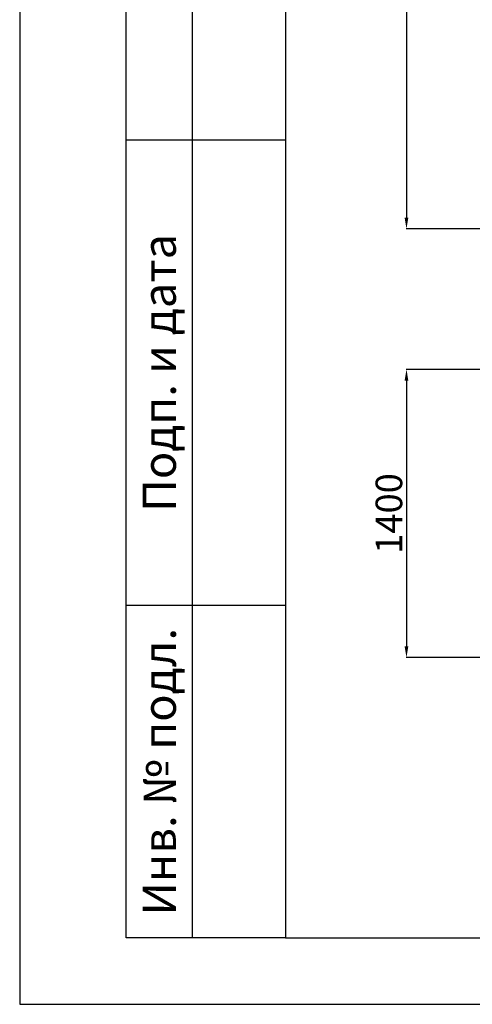
# Model space of a CAD drawing. Units: inches. Extents: x 59 to 17879, y 92 to 12692.
# Drawn here: x 59 to 2102, y 92 to 4536 of the extents above; entities that cross this region are included whole.
import ezdxf
from ezdxf.enums import TextEntityAlignment as Align

# ---------------------------------------------------------------- set-up
doc = ezdxf.new("R2010")
doc.units = ezdxf.units.IN
doc.header["$MEASUREMENT"] = 0
for name, color, linetype, lineweight in [('0.25-STAMP', 10, 'Continuous', 25), ('0.25-TEXT', 10, 'Continuous', 25), ('0.3-STAMP', 7, 'Continuous', 30), ('размеры', 7, 'Continuous', 20)]:
    doc.layers.add(name, color=color, linetype=linetype, lineweight=lineweight)
doc.styles.get("Standard").update_dxf_attribs({"font": 'arial.ttf'})
doc.styles.add('ГОСТ 2.304', font='cs_gost2304.shx')
doc.dimstyles.new('ISO-25', dxfattribs={"dimtxt": 3.5, "dimasz": 3.5, "dimexe": 2, "dimexo": 2, "dimgap": 1.5, "dimtad": 1, "dimzin": 12, "dimdsep": 46, "dimtxsty": 'Standard', "dimcen": 0, "dimclrd": 256, "dimclre": 256, "dimclrt": 256, "dimazin": 3, "dimtp": 0.1, "dimtm": 0.1, "dimtfac": 0.714, "dimtmove": 0, "dimatfit": 3, "dimfxl": 1, "dimtzin": 12, "dimarcsym": 0})

# ---------------------------------------------------------------- blocks, each defined once
blk = doc.blocks.new('Рамка')
at = {"layer": '0.25-STAMP', "color": 0}
blk.add_lwpolyline([(7370.2, 10264.7), (25190.2, 10264.7), (25190.2, 22864.7), (7370.2, 22864.7), (7370.2, 10264.7)], dxfattribs=at)
at = {"layer": '0.3-STAMP', "color": 0}
for p, q in [((7850.2, 10564.7), (7850.2, 19264.7)), ((8150.2, 10564.7), (8150.2, 19264.7)), ((8570.2, 19264.7), (8570.2, 10564.7)), ((8570.2, 14164.7), (7850.2, 14164.7)), ((8570.2, 12064.7), (7850.2, 12064.7)), ((8570.2, 10564.7), (7850.2, 10564.7))]:
    blk.add_line(p, q, dxfattribs=at)
blk.add_lwpolyline([(8570.2, 10564.7), (24890.2, 10564.7), (24890.2, 22564.7), (8570.2, 22564.7), (8570.2, 10564.7)], dxfattribs=at)
at = {"layer": '0.25-TEXT', "color": 0, "lineweight": 25, "style": 'ГОСТ 2.304'}
for s, p in [('Подп. и дата', (8000.2, 13114.7)), ('Инв. № подл.', (8000.2, 11314.7))]:
    blk.add_text(s, height=150, rotation=90, dxfattribs=at).set_placement(p, align=Align.MIDDLE_CENTER)
blk = doc.blocks.new('*D300')
at = {"layer": 'Defpoints', "color": 0, "transparency": 16777216}
for p in [(2887.4, 10592.1), (1805.1, 3592.1), (2889.4, 3592.1)]:
    blk.add_point(p, dxfattribs=at)
at = {"layer": 'размеры', "lineweight": -2, "transparency": 16777216}
for p, q in [((2885.4, 10592.1), (1803.1, 10592.1)), ((1805.1, 10542.1), (1805.1, 3642.1)), ((2887.4, 3592.1), (1803.1, 3592.1))]:
    blk.add_line(p, q, dxfattribs=at)
at = {"layer": 'размеры', "transparency": 16777216}
for points in [[(1796.7, 10542.1), (1813.4, 10542.1), (1805.1, 10592.1)], [(1796.7, 3642.1), (1813.4, 3642.1), (1805.1, 3592.1)]]:
    blk.add_solid(points, dxfattribs=at)
at = {"layer": 'размеры', "transparency": 16777216, "insert": (1741.3, 7092.1), "char_height": 120, "attachment_point": 5, "rotation": 90}
blk.add_mtext('7000', dxfattribs=at)
blk = doc.blocks.new('*D321')
at = {"layer": 'Defpoints', "color": 0, "transparency": 16777216}
for p in [(2922.5, 2957.3, 792), (1805.1, 1657.3), (2922.4, 1657.3, 792)]:
    blk.add_point(p, dxfattribs=at)
at = {"layer": 'размеры', "lineweight": -2, "transparency": 16777216}
for p, q in [((2920.5, 2957.3), (1803.1, 2957.3)), ((1805.1, 2907.3), (1805.1, 1707.3)), ((2920.4, 1657.3), (1803.1, 1657.3))]:
    blk.add_line(p, q, dxfattribs=at)
at = {"layer": 'размеры', "transparency": 16777216}
for points in [[(1796.7, 2907.3), (1813.4, 2907.3), (1805.1, 2957.3)], [(1796.7, 1707.3), (1813.4, 1707.3), (1805.1, 1657.3)]]:
    blk.add_solid(points, dxfattribs=at)
at = {"layer": 'размеры', "transparency": 16777216, "insert": (1741.3, 2307.3), "char_height": 120, "attachment_point": 5, "rotation": 90}
blk.add_mtext('1400', dxfattribs=at)

msp = doc.modelspace()

# ---------------------------------------------------------------- block references
at = {"layer": 'размеры'}
msp.add_blockref('Рамка', (-7310.879, -10172.78), dxfattribs=at)
msp.add_blockref('Рамка', (-7310.879, -10172.78), dxfattribs=at)

# ---------------------------------------------------------------- dimensions: what is measured, and where the dimension line sits
dim = msp.add_linear_dim(base=(1805.077, 3592.067), p1=(2887.448, 10592.067), p2=(2889.448, 3592.067), angle=90, dimstyle='ISO-25', override={"dimtxt": 120, "dimasz": 50, "dimgap": 3}, dxfattribs=at)
dim.commit()
dim.dimension.update_dxf_attribs({"geometry": '*D300', "text_midpoint": (1741.258, 7092.067)})
dim = msp.add_linear_dim(base=(1805.077, 1657.305, -788), p1=(2922.451, 2957.305, 4.01), p2=(2922.448, 1657.305, 4), angle=90, text='1400', dimstyle='ISO-25', override={"dimtxt": 120, "dimasz": 50, "dimgap": 3}, dxfattribs=at)
dim.commit()
dim.dimension.update_dxf_attribs({"geometry": '*D321', "text_midpoint": (1741.258, 2307.305, -788)})

doc.saveas('drawing.dxf')
